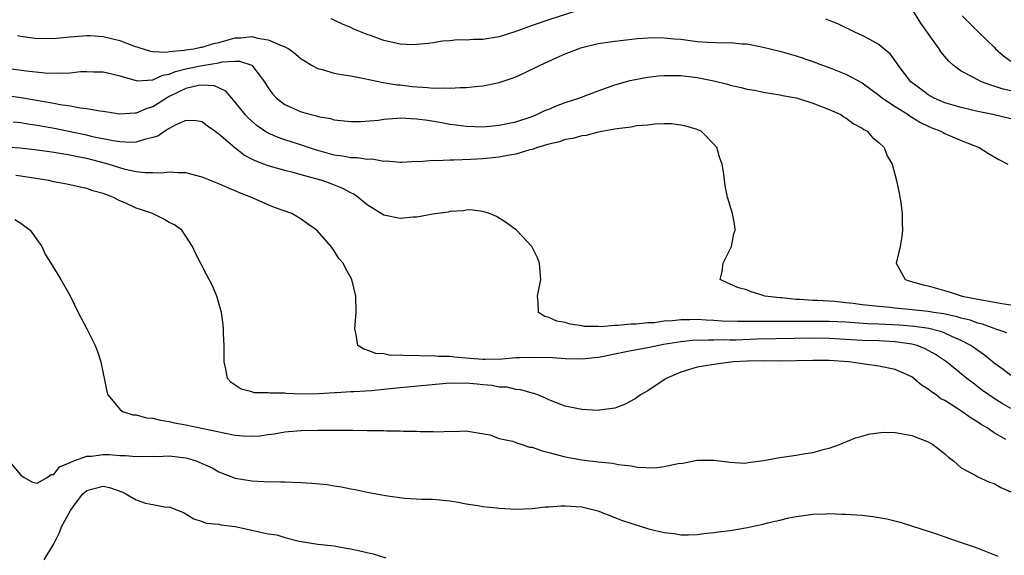
# Model space of a CAD drawing. Units: inches. Extents: x 2553000 to 2556000, y 1521000 to 1524000.
# Drawn here: x 2554031 to 2554150, y 1521268 to 1521333 of the extents above; entities that cross this region are included whole.
import ezdxf

# ---------------------------------------------------------------- set-up
doc = ezdxf.new("R2010")
doc.units = ezdxf.units.IN
doc.header["$MEASUREMENT"] = 0
doc.layers.add('LD25531521_2ft', color=9, linetype='Continuous')

msp = doc.modelspace()

# ---------------------------------------------------------------- linework, layer by layer
at = {"layer": 'LD25531521_2ft'}
for points, elevation in [([(2554151, 1521323.89), (2554150.09, 1521324.09), (2554149, 1521324.47), (2554148.57, 1521324.57), (2554147.45, 1521325), (2554147, 1521325.21), (2554146.48, 1521325.52), (2554145, 1521326.27), (2554144.01, 1521327), (2554143.47, 1521327.47), (2554143, 1521328.07), (2554142.58, 1521328.58), (2554142.33, 1521329), (2554141, 1521330.85), (2554140.11, 1521332.11), (2554139, 1521333.86)], 8594), ([(2554098.4, 1521333.6), (2554095, 1521332.5), (2554093, 1521331.8), (2554091, 1521331.07), (2554089, 1521330.44), (2554087, 1521330.12), (2554085.88, 1521330.12), (2554085, 1521330.05), (2554083.92, 1521330.08), (2554083, 1521329.97), (2554082.1, 1521329.9), (2554081, 1521329.73), (2554080.38, 1521329.62), (2554079, 1521329.51), (2554078.52, 1521329.48), (2554077, 1521329.57), (2554075, 1521330.01), (2554073.38, 1521330.62), (2554073, 1521330.74), (2554071.38, 1521331.38), (2554071, 1521331.59), (2554069.98, 1521331.98), (2554069, 1521332.48), (2554068.63, 1521332.63)], 8596), ([(2554151, 1521320.48), (2554148.82, 1521321), (2554147, 1521321.4), (2554145, 1521321.87), (2554143, 1521322.45), (2554141.73, 1521323), (2554141, 1521323.41), (2554140.08, 1521324.08), (2554138.88, 1521325), (2554137.33, 1521327), (2554137.21, 1521327.21), (2554136.37, 1521328.37), (2554135.6, 1521329), (2554135, 1521329.53), (2554133.9, 1521330.1), (2554133, 1521330.62), (2554132.1, 1521331), (2554131.38, 1521331.38), (2554131, 1521331.53), (2554130.03, 1521332.03), (2554129, 1521332.41), (2554128.6, 1521332.6)], 8596), ([(2554145.1, 1521333), (2554147.08, 1521331), (2554149, 1521329.17), (2554149.15, 1521329), (2554150.12, 1521328.12), (2554151, 1521327.5)], 8592), ([(2554030.61, 1521330.61), (2554031, 1521330.53), (2554033, 1521330.25), (2554033.74, 1521330.26), (2554035, 1521330.24), (2554035.67, 1521330.33), (2554037, 1521330.44), (2554037.5, 1521330.5), (2554039, 1521330.61), (2554039.39, 1521330.61), (2554041, 1521330.48), (2554043, 1521329.98), (2554044.66, 1521329.34), (2554046.71, 1521328.71), (2554047, 1521328.66), (2554048.6, 1521328.6), (2554049, 1521328.67), (2554050.82, 1521328.82), (2554051, 1521328.86), (2554051.97, 1521329), (2554052.82, 1521329.18), (2554053, 1521329.19), (2554054.37, 1521329.63), (2554055, 1521329.76), (2554057, 1521330.31), (2554057.68, 1521330.32), (2554059, 1521330.47), (2554059.73, 1521330.27), (2554061, 1521330.06), (2554062.67, 1521329.33), (2554063, 1521329.23), (2554063.47, 1521329), (2554064.35, 1521328.35), (2554065, 1521327.77), (2554065.47, 1521327.47), (2554066.25, 1521327), (2554067, 1521326.58), (2554067.53, 1521326.47), (2554069, 1521326.05), (2554069.88, 1521325.88), (2554071, 1521325.71), (2554072.6, 1521325.4), (2554074.92, 1521324.92), (2554076.62, 1521324.62), (2554077, 1521324.6), (2554078.42, 1521324.42), (2554080.29, 1521324.29), (2554081, 1521324.23), (2554082.25, 1521324.25), (2554083, 1521324.2), (2554084.3, 1521324.3), (2554085, 1521324.28), (2554086.47, 1521324.47), (2554087, 1521324.5), (2554089, 1521324.91), (2554090.57, 1521325.43), (2554091, 1521325.6), (2554091.98, 1521326.02), (2554093.94, 1521327), (2554095.9, 1521327.9), (2554097, 1521328.39), (2554098.55, 1521329), (2554099, 1521329.15), (2554101, 1521329.62), (2554103, 1521329.93), (2554105.77, 1521330.23), (2554107, 1521330.32), (2554107.65, 1521330.35), (2554109, 1521330.33), (2554110.2, 1521330.2), (2554111, 1521330.15), (2554113, 1521329.89), (2554114.22, 1521329.78), (2554116.29, 1521329.71), (2554117, 1521329.74), (2554118.39, 1521329.61), (2554119, 1521329.58), (2554121, 1521329.18), (2554123, 1521328.71), (2554125, 1521328.15), (2554127, 1521327.45), (2554128.16, 1521327), (2554129, 1521326.7), (2554131, 1521325.93), (2554133, 1521324.85), (2554135, 1521323.38), (2554135.45, 1521323), (2554137, 1521321.97), (2554138.56, 1521321), (2554138.81, 1521320.81), (2554139, 1521320.71), (2554140.06, 1521320.06), (2554141, 1521319.61), (2554141.42, 1521319.42), (2554142.51, 1521319), (2554142.82, 1521318.82), (2554143, 1521318.73), (2554145, 1521317.85), (2554147.15, 1521317), (2554148.28, 1521316.28), (2554149.55, 1521315.55), (2554150.63, 1521315)], 8598), ([(2554026.44, 1521327), (2554031.68, 1521326.32), (2554033.92, 1521326.08), (2554035.98, 1521326.02), (2554037, 1521326.09), (2554038.22, 1521326.22), (2554039, 1521326.23), (2554039.8, 1521326.2), (2554041, 1521326.19), (2554042.05, 1521325.95), (2554043, 1521325.69), (2554045.09, 1521325.09), (2554047, 1521325.21), (2554048.21, 1521325.79), (2554049, 1521325.92), (2554049.75, 1521326.25), (2554051, 1521326.55), (2554053, 1521326.97), (2554055, 1521327.3), (2554055.4, 1521327.4), (2554057, 1521327.48), (2554057.49, 1521327.49), (2554059, 1521327), (2554060.54, 1521325), (2554061, 1521324.24), (2554061.52, 1521323.52), (2554061.99, 1521323), (2554063, 1521322.23), (2554065, 1521321.35), (2554066.2, 1521321), (2554066.85, 1521320.85), (2554067, 1521320.79), (2554068.52, 1521320.52), (2554069, 1521320.37), (2554071, 1521320.15), (2554072.16, 1521320.16), (2554074.35, 1521320.35), (2554075, 1521320.46), (2554076.56, 1521320.56), (2554077, 1521320.61), (2554079, 1521320.51), (2554080.32, 1521320.32), (2554082.04, 1521320.04), (2554083, 1521319.86), (2554083.76, 1521319.77), (2554085, 1521319.59), (2554087, 1521319.53), (2554089, 1521319.73), (2554091, 1521320.13), (2554093, 1521320.78), (2554093.55, 1521321), (2554094.51, 1521321.49), (2554095, 1521321.68), (2554095.92, 1521322.08), (2554097, 1521322.46), (2554098.66, 1521323), (2554101, 1521323.91), (2554103, 1521324.62), (2554104.85, 1521325.15), (2554106.52, 1521325.48), (2554107, 1521325.55), (2554108.3, 1521325.7), (2554109, 1521325.75), (2554109.73, 1521325.73), (2554111, 1521325.75), (2554113, 1521325.52), (2554115, 1521325.09), (2554116.68, 1521324.68), (2554117, 1521324.58), (2554118.31, 1521324.31), (2554119, 1521324.11), (2554119.96, 1521323.96), (2554121, 1521323.74), (2554123, 1521323.42), (2554123.34, 1521323.34), (2554125, 1521323.04), (2554125.14, 1521323), (2554127, 1521322.41), (2554129, 1521321.64), (2554130.39, 1521321), (2554130.75, 1521320.75), (2554131, 1521320.61), (2554131.91, 1521319.91), (2554133, 1521319.36), (2554133.2, 1521319.2), (2554133.61, 1521319), (2554134.23, 1521318.23), (2554135, 1521317.61), (2554135.65, 1521317), (2554136, 1521316), (2554136.62, 1521315), (2554137.16, 1521313), (2554137.46, 1521311.46), (2554137.57, 1521311), (2554137.67, 1521310.33), (2554137.84, 1521309), (2554137.84, 1521307.84), (2554137.89, 1521307), (2554137.79, 1521306.21), (2554137.59, 1521305), (2554137.09, 1521303), (2554138.18, 1521301), (2554138.81, 1521300.81), (2554140.36, 1521300.36), (2554141, 1521300.22), (2554143.52, 1521299.52), (2554145.09, 1521299), (2554147, 1521298.63), (2554147.48, 1521298.52), (2554149.91, 1521298.09), (2554151, 1521297.94)], 8600), ([(2554150.52, 1521294.52), (2554149.2, 1521295), (2554149, 1521295.06), (2554147.58, 1521295.58), (2554147, 1521295.71), (2554146.07, 1521296.07), (2554145, 1521296.32), (2554144.49, 1521296.49), (2554142.84, 1521296.84), (2554141.68, 1521297), (2554141, 1521297.11), (2554138.63, 1521297.37), (2554137, 1521297.52), (2554136.41, 1521297.59), (2554135, 1521297.72), (2554134.18, 1521297.82), (2554133, 1521297.94), (2554131.91, 1521298.09), (2554131, 1521298.19), (2554129.68, 1521298.32), (2554127.55, 1521298.45), (2554127, 1521298.46), (2554125.42, 1521298.58), (2554125, 1521298.58), (2554123.23, 1521298.77), (2554123, 1521298.78), (2554121.19, 1521299), (2554121, 1521299.07), (2554119.52, 1521299.52), (2554119, 1521299.76), (2554118.01, 1521300.01), (2554116.61, 1521300.61), (2554115.79, 1521301), (2554116.03, 1521301.97), (2554116.13, 1521303), (2554117.13, 1521305), (2554117.44, 1521306.56), (2554117.59, 1521307), (2554117.53, 1521307.53), (2554117.26, 1521309), (2554116.67, 1521311), (2554116.37, 1521312.37), (2554116.21, 1521313.79), (2554116, 1521315), (2554115.73, 1521315.73), (2554115.36, 1521317), (2554115, 1521317.44), (2554113.47, 1521319), (2554113, 1521319.2), (2554111.61, 1521319.61), (2554111, 1521319.73), (2554109.89, 1521319.89), (2554109, 1521319.87), (2554107.86, 1521319.86), (2554107, 1521319.73), (2554105.62, 1521319.63), (2554105, 1521319.49), (2554103.3, 1521319.3), (2554103, 1521319.22), (2554101.66, 1521319), (2554101, 1521318.87), (2554099.52, 1521318.48), (2554099, 1521318.45), (2554097.9, 1521318.1), (2554097, 1521318), (2554096.29, 1521317.71), (2554095, 1521317.43), (2554093.65, 1521317), (2554093, 1521316.77), (2554092.72, 1521316.72), (2554091, 1521316.2), (2554090.05, 1521316.05), (2554089, 1521315.84), (2554087, 1521315.63), (2554085.55, 1521315.55), (2554083.47, 1521315.47), (2554083, 1521315.5), (2554081.4, 1521315.4), (2554081, 1521315.45), (2554079.29, 1521315.29), (2554079, 1521315.32), (2554077.19, 1521315.19), (2554077, 1521315.2), (2554075.34, 1521315.34), (2554075, 1521315.32), (2554073.6, 1521315.6), (2554073, 1521315.55), (2554071.77, 1521315.77), (2554071, 1521315.76), (2554069.98, 1521315.98), (2554069, 1521316.1), (2554066.74, 1521316.74), (2554064.54, 1521317.46), (2554063, 1521317.93), (2554062.21, 1521318.21), (2554061, 1521318.75), (2554060.59, 1521319), (2554059.65, 1521319.65), (2554058.58, 1521320.58), (2554058.19, 1521321), (2554057, 1521322.52), (2554056.57, 1521323), (2554055.85, 1521323.85), (2554054.48, 1521324.48), (2554053, 1521324.59), (2554052.53, 1521324.53), (2554051, 1521324.17), (2554049, 1521323.19), (2554048.65, 1521323), (2554047.66, 1521322.34), (2554047, 1521321.94), (2554046.27, 1521321.73), (2554045, 1521321.18), (2554044.81, 1521321.19), (2554043, 1521321.07), (2554041, 1521321.37), (2554040.59, 1521321.41), (2554039, 1521321.71), (2554038.21, 1521321.79), (2554037, 1521322.04), (2554035.79, 1521322.21), (2554035, 1521322.37), (2554031.05, 1521323.05), (2554029, 1521323.33)], 8602), ([(2554151, 1521289.35), (2554150.08, 1521290.08), (2554149, 1521290.86), (2554147.83, 1521291.83), (2554147, 1521292.39), (2554146.16, 1521293), (2554145, 1521293.6), (2554143.94, 1521294.06), (2554143, 1521294.51), (2554142.65, 1521294.65), (2554141.07, 1521295.07), (2554139.32, 1521295.32), (2554137.47, 1521295.47), (2554135, 1521295.59), (2554133.64, 1521295.64), (2554131, 1521295.83), (2554129, 1521295.92), (2554127, 1521295.93), (2554123.9, 1521295.9), (2554123, 1521295.92), (2554121.9, 1521295.9), (2554121, 1521295.92), (2554119.9, 1521295.9), (2554119, 1521295.92), (2554117.91, 1521295.91), (2554115.97, 1521295.97), (2554115, 1521296.03), (2554114.06, 1521296.06), (2554113, 1521296.15), (2554112.11, 1521296.11), (2554111, 1521296.13), (2554109.99, 1521295.99), (2554109, 1521295.94), (2554107.76, 1521295.76), (2554107, 1521295.74), (2554105.58, 1521295.58), (2554105, 1521295.59), (2554103.42, 1521295.42), (2554103, 1521295.44), (2554101.27, 1521295.27), (2554101, 1521295.3), (2554099.3, 1521295.3), (2554099, 1521295.37), (2554097.58, 1521295.58), (2554097, 1521295.79), (2554095.97, 1521295.97), (2554095, 1521296.41), (2554094.53, 1521296.53), (2554093.74, 1521297), (2554093.73, 1521298.27), (2554093.65, 1521299), (2554094.03, 1521301), (2554093.96, 1521301.96), (2554093.86, 1521303), (2554093.62, 1521303.62), (2554092.95, 1521305), (2554091.08, 1521307), (2554089.89, 1521307.89), (2554088.65, 1521308.65), (2554087.83, 1521309), (2554087, 1521309.25), (2554085.45, 1521309.45), (2554085, 1521309.43), (2554084.66, 1521309.34), (2554083, 1521309.26), (2554082.81, 1521309.19), (2554080.94, 1521308.94), (2554079, 1521308.57), (2554078.56, 1521308.56), (2554077, 1521308.39), (2554075, 1521308.81), (2554073, 1521310.07), (2554071.87, 1521311), (2554071.36, 1521311.36), (2554071, 1521311.52), (2554070.05, 1521312.05), (2554068.61, 1521312.61), (2554067.54, 1521313), (2554066.77, 1521313.23), (2554065, 1521313.71), (2554064.03, 1521313.97), (2554063, 1521314.22), (2554061, 1521314.78), (2554059.39, 1521315.39), (2554059, 1521315.61), (2554058.08, 1521316.08), (2554056.96, 1521316.96), (2554055, 1521318.65), (2554054.78, 1521318.78), (2554054.51, 1521319), (2554053.61, 1521319.61), (2554053, 1521320.12), (2554052.25, 1521320.25), (2554051, 1521320.31), (2554049.78, 1521319.78), (2554049, 1521319.34), (2554048.44, 1521319), (2554047.6, 1521318.4), (2554047, 1521318.21), (2554045.99, 1521317.99), (2554045, 1521317.65), (2554044.38, 1521317.62), (2554043, 1521317.69), (2554042.19, 1521317.81), (2554039.67, 1521318.33), (2554039, 1521318.5), (2554037, 1521318.93), (2554035.27, 1521319.27), (2554033, 1521319.67), (2554031.84, 1521319.84), (2554031, 1521320), (2554030.09, 1521320.09)], 8604), ([(2554151, 1521285.34), (2554149.95, 1521285.95), (2554149, 1521286.56), (2554148.34, 1521287), (2554147.56, 1521287.56), (2554147, 1521288), (2554146.42, 1521288.42), (2554145.67, 1521289), (2554143.2, 1521291), (2554141.89, 1521291.89), (2554140.61, 1521292.61), (2554139.65, 1521293), (2554139, 1521293.17), (2554137, 1521293.46), (2554135, 1521293.55), (2554133, 1521293.61), (2554129, 1521293.85), (2554127, 1521293.88), (2554120.25, 1521293.75), (2554117.66, 1521293.66), (2554117, 1521293.66), (2554116.33, 1521293.67), (2554115, 1521293.64), (2554114.35, 1521293.65), (2554112.41, 1521293.59), (2554111, 1521293.45), (2554108.89, 1521293.11), (2554108.32, 1521293), (2554107, 1521292.7), (2554105, 1521292.35), (2554104.18, 1521292.18), (2554103, 1521291.96), (2554101.67, 1521291.67), (2554101, 1521291.53), (2554099, 1521291.33), (2554097, 1521291.39), (2554095.49, 1521291.49), (2554093, 1521291.55), (2554091.49, 1521291.49), (2554091, 1521291.49), (2554089.35, 1521291.35), (2554087.29, 1521291.29), (2554087, 1521291.3), (2554085.42, 1521291.42), (2554085, 1521291.47), (2554083.57, 1521291.57), (2554083, 1521291.65), (2554081.65, 1521291.65), (2554081, 1521291.73), (2554079.69, 1521291.69), (2554079, 1521291.78), (2554077.74, 1521291.74), (2554077, 1521291.84), (2554075.8, 1521291.8), (2554075, 1521291.97), (2554074.04, 1521292.04), (2554073, 1521292.44), (2554072.56, 1521292.56), (2554071.86, 1521293), (2554071.67, 1521294.33), (2554071.5, 1521295), (2554071.52, 1521295.52), (2554071.65, 1521297), (2554071.59, 1521299), (2554071.12, 1521301), (2554070.36, 1521302.36), (2554070.07, 1521303), (2554069.55, 1521303.55), (2554069, 1521304.47), (2554068.77, 1521304.77), (2554068.63, 1521305), (2554066.88, 1521307), (2554065.75, 1521307.75), (2554065, 1521308.31), (2554063.84, 1521309), (2554061.75, 1521309.75), (2554061, 1521310.05), (2554058.88, 1521311), (2554057.51, 1521311.51), (2554057, 1521311.74), (2554056.11, 1521312.11), (2554055, 1521312.62), (2554053.99, 1521313), (2554053, 1521313.4), (2554051, 1521313.93), (2554050.08, 1521313.93), (2554049, 1521314.03), (2554048.1, 1521313.9), (2554047, 1521313.94), (2554046.07, 1521313.93), (2554045, 1521314.07), (2554043.64, 1521314.36), (2554043, 1521314.54), (2554041.57, 1521315), (2554041.13, 1521315.13), (2554039, 1521315.68), (2554037.89, 1521315.89), (2554037, 1521316.1), (2554036.21, 1521316.21), (2554035, 1521316.42), (2554034.48, 1521316.48), (2554033, 1521316.68), (2554030.92, 1521316.92), (2554029, 1521317.07)], 8606), ([(2554150.39, 1521281.61), (2554149, 1521282.42), (2554148.13, 1521283), (2554147.41, 1521283.41), (2554147, 1521283.7), (2554146.18, 1521284.18), (2554145.08, 1521285), (2554144.84, 1521285.16), (2554143, 1521286.32), (2554142.54, 1521286.54), (2554141.97, 1521287), (2554141.38, 1521287.38), (2554141, 1521287.71), (2554140.17, 1521288.17), (2554139.25, 1521289), (2554139, 1521289.18), (2554137, 1521290.08), (2554135, 1521290.5), (2554133.28, 1521290.72), (2554131.35, 1521291), (2554129, 1521291.16), (2554127, 1521291.19), (2554123, 1521291.1), (2554121.12, 1521291.12), (2554119.09, 1521291.09), (2554117.35, 1521291), (2554115.28, 1521290.72), (2554115, 1521290.7), (2554113, 1521290.37), (2554111.94, 1521290.06), (2554111, 1521289.75), (2554109.23, 1521289), (2554109, 1521288.83), (2554107, 1521287.51), (2554106.13, 1521287), (2554105.46, 1521286.54), (2554104.17, 1521285.83), (2554103, 1521285.39), (2554101.14, 1521285.14), (2554101, 1521285.1), (2554099, 1521285.24), (2554097, 1521285.65), (2554095.94, 1521286.06), (2554095, 1521286.39), (2554094.6, 1521286.6), (2554093.68, 1521287), (2554093.18, 1521287.18), (2554093, 1521287.22), (2554091.63, 1521287.63), (2554091, 1521287.67), (2554089.94, 1521287.94), (2554089, 1521287.96), (2554088.14, 1521288.14), (2554087, 1521288.22), (2554086.3, 1521288.3), (2554085, 1521288.42), (2554084.41, 1521288.41), (2554083, 1521288.42), (2554077, 1521287.86), (2554075, 1521287.65), (2554073.51, 1521287.51), (2554071.38, 1521287.38), (2554071, 1521287.38), (2554069.27, 1521287.27), (2554069, 1521287.27), (2554067.15, 1521287.15), (2554065.11, 1521287.11), (2554063.17, 1521287.17), (2554063, 1521287.2), (2554061.2, 1521287.2), (2554061, 1521287.26), (2554059.27, 1521287.27), (2554059, 1521287.37), (2554057.7, 1521287.7), (2554056.51, 1521288.51), (2554056.05, 1521289), (2554055.86, 1521290.14), (2554055.65, 1521291), (2554055.65, 1521293), (2554055.58, 1521294.42), (2554055.58, 1521295), (2554055.54, 1521295.54), (2554055.32, 1521297), (2554054.75, 1521299), (2554054.22, 1521300.22), (2554053.85, 1521301), (2554053.54, 1521301.54), (2554052.19, 1521304.19), (2554051.82, 1521305), (2554051, 1521306.27), (2554050.5, 1521307), (2554049.62, 1521307.62), (2554049, 1521307.93), (2554048.34, 1521308.34), (2554046.97, 1521309), (2554045.51, 1521309.51), (2554045, 1521309.66), (2554043.75, 1521310.25), (2554043, 1521310.56), (2554042.14, 1521311), (2554041.3, 1521311.3), (2554041, 1521311.43), (2554039.74, 1521311.74), (2554039, 1521312.03), (2554038.19, 1521312.19), (2554036.57, 1521312.57), (2554035, 1521312.87), (2554034.4, 1521313), (2554031, 1521313.54), (2554030.39, 1521313.61)], 8608), ([(2554030.28, 1521308.28), (2554031, 1521307.82), (2554031.47, 1521307.47), (2554032.13, 1521307), (2554033.54, 1521305), (2554034, 1521304), (2554034.64, 1521303), (2554035.86, 1521301), (2554037, 1521299.02), (2554037.96, 1521297), (2554039.02, 1521295.02), (2554040.01, 1521293), (2554040.28, 1521292.28), (2554040.7, 1521291), (2554041.44, 1521287.44), (2554041.56, 1521287), (2554043, 1521285.26), (2554043.33, 1521285), (2554044.59, 1521284.59), (2554045, 1521284.57), (2554046.24, 1521284.24), (2554047, 1521284.17), (2554047.93, 1521283.93), (2554049, 1521283.78), (2554049.63, 1521283.63), (2554051, 1521283.39), (2554055.61, 1521282.39), (2554057, 1521282.12), (2554057.97, 1521282.03), (2554059, 1521281.99), (2554059.96, 1521282.04), (2554061, 1521282.19), (2554061.73, 1521282.27), (2554063, 1521282.53), (2554063.45, 1521282.55), (2554065, 1521282.7), (2554067, 1521282.73), (2554071, 1521282.73), (2554071.28, 1521282.72), (2554073, 1521282.7), (2554073.32, 1521282.68), (2554075, 1521282.67), (2554075.36, 1521282.64), (2554077, 1521282.64), (2554077.38, 1521282.62), (2554079, 1521282.61), (2554079.43, 1521282.57), (2554081, 1521282.56), (2554081.49, 1521282.51), (2554083, 1521282.59), (2554083.45, 1521282.55), (2554085, 1521282.64), (2554085.42, 1521282.58), (2554087.85, 1521282.15), (2554089, 1521281.72), (2554090.62, 1521281.38), (2554091, 1521281.23), (2554091.74, 1521281), (2554092.68, 1521280.68), (2554093, 1521280.66), (2554094.21, 1521280.21), (2554095, 1521280.02), (2554097, 1521279.48), (2554099, 1521279.12), (2554101, 1521278.9), (2554102.73, 1521278.73), (2554103.43, 1521278.57), (2554105, 1521278.39), (2554105.75, 1521278.25), (2554107.83, 1521278.17), (2554109, 1521278.31), (2554110.68, 1521278.68), (2554111.26, 1521278.74), (2554113, 1521279.09), (2554115, 1521279.09), (2554117, 1521278.83), (2554118.74, 1521278.74), (2554119, 1521278.77), (2554119.18, 1521278.82), (2554121.04, 1521279.04), (2554123, 1521279.43), (2554125, 1521279.71), (2554125.87, 1521279.87), (2554127, 1521280.02), (2554128.42, 1521280.42), (2554129, 1521280.55), (2554130.25, 1521281), (2554132.19, 1521281.81), (2554133, 1521282.01), (2554133.75, 1521282.25), (2554135.53, 1521282.47), (2554137, 1521282.44), (2554137.66, 1521282.34), (2554139, 1521282.07), (2554141, 1521281.3), (2554141.54, 1521281), (2554142.37, 1521280.37), (2554143, 1521279.86), (2554143.44, 1521279.44), (2554144.04, 1521279), (2554145, 1521278.17), (2554146.78, 1521277.22), (2554147, 1521277.08), (2554148.43, 1521276.43), (2554149, 1521276.25), (2554149.78, 1521275.78), (2554151, 1521275.26)], 8610), ([(2554029.55, 1521279), (2554031, 1521277.29), (2554031.4, 1521277), (2554032.42, 1521276.42), (2554033, 1521276.32), (2554034.21, 1521277), (2554034.66, 1521277.34), (2554035, 1521277.34), (2554035.7, 1521278.3), (2554037, 1521278.8), (2554037.44, 1521279), (2554039, 1521279.57), (2554039.58, 1521279.58), (2554041, 1521279.77), (2554041.76, 1521279.76), (2554043, 1521279.67), (2554043.67, 1521279.67), (2554045, 1521279.53), (2554047, 1521279.56), (2554047.54, 1521279.54), (2554049, 1521279.61), (2554051, 1521279.38), (2554051.31, 1521279.31), (2554052.26, 1521279), (2554053, 1521278.7), (2554054.18, 1521278.18), (2554055, 1521277.69), (2554057, 1521276.91), (2554059, 1521276.57), (2554060.51, 1521276.51), (2554062.46, 1521276.46), (2554063, 1521276.47), (2554065, 1521276.38), (2554066.29, 1521276.29), (2554068.12, 1521276.12), (2554069, 1521275.97), (2554069.86, 1521275.86), (2554071, 1521275.61), (2554071.53, 1521275.53), (2554073, 1521275.19), (2554075.21, 1521274.79), (2554077.5, 1521274.5), (2554079.63, 1521274.37), (2554081, 1521274.34), (2554083, 1521274.15), (2554084.01, 1521273.99), (2554085, 1521273.81), (2554086.4, 1521273.6), (2554087, 1521273.48), (2554088.69, 1521273.31), (2554089, 1521273.27), (2554091, 1521273.16), (2554093, 1521273.23), (2554094.57, 1521273.43), (2554095, 1521273.45), (2554096.44, 1521273.56), (2554097, 1521273.57), (2554099, 1521273.42), (2554100.94, 1521272.94), (2554103, 1521272.13), (2554103.8, 1521271.8), (2554106.33, 1521271), (2554107.26, 1521270.74), (2554109, 1521270.32), (2554110.21, 1521270.21), (2554111, 1521270.03), (2554111.95, 1521270.05), (2554113, 1521270.09), (2554113.8, 1521270.2), (2554115, 1521270.31), (2554115.59, 1521270.41), (2554117, 1521270.57), (2554119.08, 1521270.92), (2554119.46, 1521271), (2554121, 1521271.34), (2554121.49, 1521271.49), (2554123, 1521271.82), (2554124.09, 1521272.09), (2554125, 1521272.27), (2554126.45, 1521272.45), (2554127, 1521272.55), (2554128.57, 1521272.57), (2554129, 1521272.63), (2554130.54, 1521272.54), (2554131, 1521272.56), (2554133, 1521272.4), (2554134.27, 1521272.27), (2554135.99, 1521271.99), (2554137.58, 1521271.58), (2554139.1, 1521271.1), (2554141, 1521270.46), (2554142.12, 1521270.12), (2554143, 1521269.79), (2554144.85, 1521269.15), (2554146.58, 1521268.58), (2554147, 1521268.4), (2554148.03, 1521268.03), (2554149.43, 1521267.43)], 8612), ([(2554033.85, 1521267), (2554035, 1521268.94), (2554035.69, 1521270.31), (2554035.95, 1521271), (2554037.02, 1521273), (2554037.86, 1521274.14), (2554038.53, 1521275), (2554039, 1521275.43), (2554039.56, 1521275.56), (2554041, 1521275.95), (2554041.77, 1521275.77), (2554043.25, 1521275.25), (2554043.72, 1521275), (2554045, 1521274.27), (2554046.11, 1521273.89), (2554047, 1521273.7), (2554048.61, 1521273.39), (2554049, 1521273.42), (2554050.74, 1521272.74), (2554051.99, 1521271.99), (2554053, 1521271.65), (2554053.45, 1521271.45), (2554055, 1521271.33), (2554055.26, 1521271.26), (2554057, 1521271.06), (2554059, 1521270.62), (2554059.52, 1521270.48), (2554061, 1521270.17), (2554062.05, 1521270.05), (2554063, 1521269.71), (2554064.73, 1521269.27), (2554067, 1521268.92), (2554069, 1521268.68), (2554070.42, 1521268.42), (2554071, 1521268.34), (2554072.09, 1521268.09), (2554073, 1521267.91), (2554073.72, 1521267.72), (2554075.25, 1521267.25)], 8614)]:
    msp.add_lwpolyline(points, dxfattribs=dict(at, elevation=elevation))

doc.saveas('drawing.dxf')
